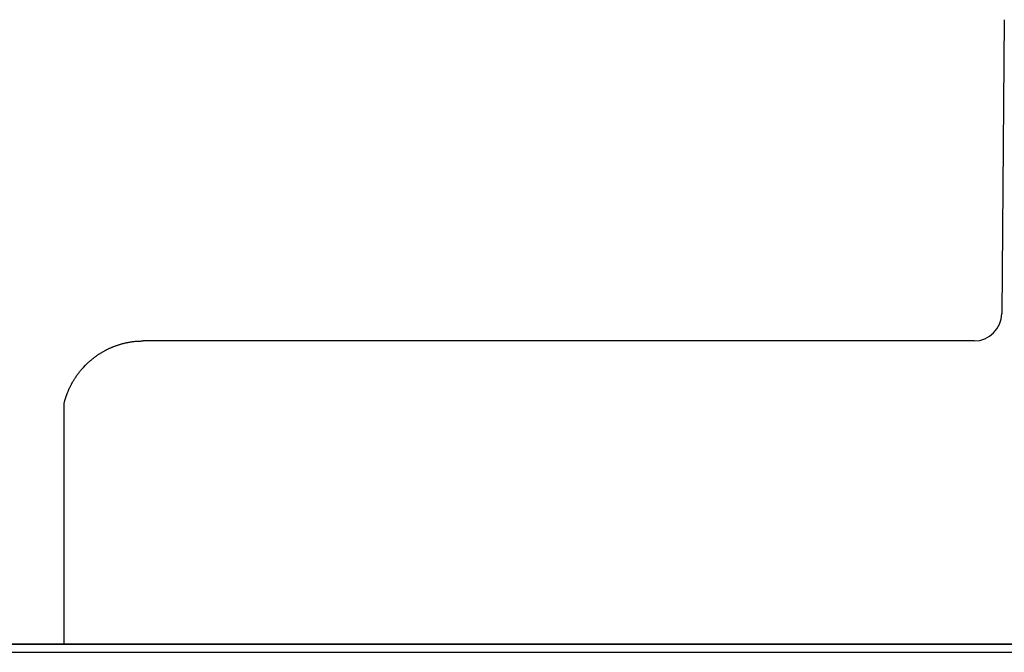
# Model space of a CAD drawing. Units: inches. Extents: x -18.9 to 74, y 5.5 to 53.7.
# Drawn here: x 9.9 to 11.3, y 28.7 to 29.6 of the extents above; entities that cross this region are included whole.
import ezdxf

# ---------------------------------------------------------------- set-up
doc = ezdxf.new("R2010")
doc.units = ezdxf.units.IN
doc.header["$MEASUREMENT"] = 0
doc.layers.add('PIC01', color=7, linetype='Continuous')

msp = doc.modelspace()

# ---------------------------------------------------------------- linework, layer by layer
for p, q in [((10.048, 29.1048), (10.0497, 29.1049)), ((9.944, 29.0152), (9.944, 28.6721))]:
    msp.add_line(p, q)
at = {"layer": 'PIC01', "color": 7, "linetype": 'Continuous'}
for p, q in [((11.2869, 29.5637), (11.2832, 29.1441)), ((9.9962, 29.0877), (10.0037, 29.092)), ((10.0037, 29.092), (10.0042, 29.0922)), ((10.0042, 29.0922), (10.0049, 29.0926)), ((10.0049, 29.0926), (10.0055, 29.0929)), ((10.0055, 29.0929), (10.0062, 29.0933)), ((10.0062, 29.0933), (10.0069, 29.0936)), ((10.0069, 29.0936), (10.0076, 29.0939)), ((10.0076, 29.0939), (10.0083, 29.0943)), ((10.0083, 29.0943), (10.009, 29.0946)), ((10.009, 29.0946), (10.0097, 29.0949)), ((10.0097, 29.0949), (10.0104, 29.0952)), ((10.0104, 29.0952), (10.0111, 29.0955)), ((10.0111, 29.0955), (10.0118, 29.0958)), ((10.0118, 29.0958), (10.0125, 29.0961)), ((10.0125, 29.0961), (10.0132, 29.0964)), ((10.0132, 29.0964), (10.0139, 29.0967)), ((10.0139, 29.0967), (10.0146, 29.097)), ((10.0146, 29.097), (10.0153, 29.0973)), ((10.0153, 29.0973), (10.016, 29.0975)), ((10.016, 29.0975), (10.0167, 29.0978)), ((10.0167, 29.0978), (10.0175, 29.0981)), ((10.0175, 29.0981), (10.0182, 29.0983)), ((10.0182, 29.0983), (10.0189, 29.0986)), ((10.0189, 29.0986), (10.0196, 29.0988)), ((10.0196, 29.0988), (10.0203, 29.0991)), ((10.0203, 29.0991), (10.0211, 29.0993)), ((10.0211, 29.0993), (10.0218, 29.0996)), ((10.0218, 29.0996), (10.0225, 29.0998)), ((10.0225, 29.0998), (10.0232, 29.1)), ((10.0232, 29.1), (10.024, 29.1002)), ((10.024, 29.1002), (10.0247, 29.1005)), ((10.0247, 29.1005), (10.0254, 29.1007)), ((10.0254, 29.1007), (10.0262, 29.1009)), ((10.0262, 29.1009), (10.0269, 29.1011)), ((10.0269, 29.1011), (10.0276, 29.1013)), ((10.0276, 29.1013), (10.0284, 29.1015)), ((10.0284, 29.1015), (10.0291, 29.1017)), ((10.0291, 29.1017), (10.0299, 29.1018)), ((10.0299, 29.1018), (10.0306, 29.102)), ((10.0306, 29.102), (10.0314, 29.1022)), ((10.0314, 29.1022), (10.0321, 29.1024)), ((10.0321, 29.1024), (10.0329, 29.1025)), ((10.0329, 29.1025), (10.0336, 29.1027)), ((10.0336, 29.1027), (10.0344, 29.1028)), ((10.0344, 29.1028), (10.0351, 29.103)), ((10.0351, 29.103), (10.0359, 29.1031)), ((10.0359, 29.1031), (10.0366, 29.1033)), ((10.0366, 29.1033), (10.0374, 29.1034)), ((10.0374, 29.1034), (10.0381, 29.1035)), ((10.0381, 29.1035), (10.0389, 29.1037)), ((10.0389, 29.1037), (10.0396, 29.1038)), ((10.0396, 29.1038), (10.0403, 29.1039)), ((10.0403, 29.1039), (10.0411, 29.104)), ((10.0411, 29.104), (10.0418, 29.1041)), ((10.0418, 29.1041), (10.0425, 29.1042)), ((10.0425, 29.1042), (10.0433, 29.1043)), ((10.0433, 29.1043), (10.044, 29.1044)), ((10.044, 29.1044), (10.0448, 29.1045)), ((10.0448, 29.1045), (10.0455, 29.1046)), ((10.0455, 29.1046), (10.0463, 29.1046)), ((10.0463, 29.1046), (10.0471, 29.1047)), ((10.0471, 29.1047), (10.048, 29.1048)), ((10.0497, 29.1049), (10.0505, 29.1049)), ((10.0505, 29.1049), (10.0514, 29.1049)), ((10.0514, 29.1049), (10.0522, 29.105)), ((10.0522, 29.105), (10.053, 29.105)), ((10.053, 29.105), (10.0538, 29.105)), ((10.0538, 29.105), (10.0546, 29.1051)), ((10.0546, 29.1051), (10.0553, 29.1051)), ((10.0553, 29.1051), (10.056, 29.1051)), ((10.056, 29.1051), (10.0566, 29.1051)), ((10.0566, 29.1051), (10.0571, 29.1051)), ((11.2439, 29.1051), (10.0571, 29.1051)), ((9.9815, 29.0768), (9.9821, 29.0773)), ((9.9821, 29.0773), (9.9827, 29.0778)), ((9.9827, 29.0778), (9.9832, 29.0783)), ((9.9832, 29.0783), (9.9838, 29.0788)), ((9.9838, 29.0788), (9.9844, 29.0793)), ((9.9844, 29.0793), (9.985, 29.0798)), ((9.985, 29.0798), (9.9856, 29.0803)), ((9.9856, 29.0803), (9.9862, 29.0807)), ((9.9862, 29.0807), (9.9868, 29.0812)), ((9.9868, 29.0812), (9.9874, 29.0817)), ((9.9874, 29.0817), (9.988, 29.0821)), ((9.988, 29.0821), (9.9886, 29.0826)), ((9.9886, 29.0826), (9.9893, 29.083)), ((9.9893, 29.083), (9.9899, 29.0835)), ((9.9899, 29.0835), (9.9905, 29.0839)), ((9.9905, 29.0839), (9.9911, 29.0843)), ((9.9911, 29.0843), (9.9918, 29.0848)), ((9.9918, 29.0848), (9.9924, 29.0852)), ((9.9924, 29.0852), (9.993, 29.0856)), ((9.993, 29.0856), (9.9937, 29.0861)), ((9.9937, 29.0861), (9.9943, 29.0865)), ((9.9943, 29.0865), (9.9949, 29.0869)), ((9.9949, 29.0869), (9.9956, 29.0873)), ((9.9956, 29.0873), (9.9962, 29.0877)), ((9.9677, 29.0627), (9.9682, 29.0632)), ((9.9682, 29.0632), (9.9686, 29.0638)), ((9.9686, 29.0638), (9.9718, 29.0674)), ((9.9718, 29.0674), (9.9748, 29.0706)), ((9.9748, 29.0706), (9.9754, 29.0711)), ((9.9754, 29.0711), (9.9759, 29.0717)), ((9.9759, 29.0717), (9.9764, 29.0722)), ((9.9764, 29.0722), (9.977, 29.0727)), ((9.977, 29.0727), (9.9775, 29.0733)), ((9.9775, 29.0733), (9.9781, 29.0738)), ((9.9781, 29.0738), (9.9787, 29.0743)), ((9.9787, 29.0743), (9.9792, 29.0748)), ((9.9792, 29.0748), (9.9798, 29.0753)), ((9.9798, 29.0753), (9.9804, 29.0758)), ((9.9804, 29.0758), (9.9809, 29.0763)), ((9.9809, 29.0763), (9.9815, 29.0768)), ((9.958, 29.049), (9.9584, 29.0496)), ((9.9584, 29.0496), (9.9588, 29.0503)), ((9.9588, 29.0503), (9.9592, 29.0509)), ((9.9592, 29.0509), (9.9596, 29.0516)), ((9.9596, 29.0516), (9.96, 29.0522)), ((9.96, 29.0522), (9.9604, 29.0528)), ((9.9604, 29.0528), (9.9608, 29.0535)), ((9.9608, 29.0535), (9.9613, 29.0541)), ((9.9613, 29.0541), (9.9617, 29.0547)), ((9.9617, 29.0547), (9.9621, 29.0554)), ((9.9621, 29.0554), (9.9626, 29.056)), ((9.9626, 29.056), (9.963, 29.0566)), ((9.963, 29.0566), (9.9635, 29.0572)), ((9.9635, 29.0572), (9.9639, 29.0578)), ((9.9639, 29.0578), (9.9644, 29.0585)), ((9.9644, 29.0585), (9.9648, 29.0591)), ((9.9648, 29.0591), (9.9653, 29.0597)), ((9.9653, 29.0597), (9.9658, 29.0603)), ((9.9658, 29.0603), (9.9662, 29.0609)), ((9.9662, 29.0609), (9.9667, 29.0615)), ((9.9667, 29.0615), (9.9672, 29.0621)), ((9.9672, 29.0621), (9.9677, 29.0627)), ((9.9506, 29.0348), (9.9509, 29.0355)), ((9.9509, 29.0355), (9.9512, 29.0362)), ((9.9512, 29.0362), (9.9515, 29.0368)), ((9.9515, 29.0368), (9.9518, 29.0375)), ((9.9518, 29.0375), (9.9522, 29.0382)), ((9.9522, 29.0382), (9.9525, 29.0389)), ((9.9525, 29.0389), (9.9528, 29.0396)), ((9.9528, 29.0396), (9.9532, 29.0403)), ((9.9532, 29.0403), (9.9535, 29.041)), ((9.9535, 29.041), (9.9539, 29.0417)), ((9.9539, 29.0417), (9.9542, 29.0423)), ((9.9542, 29.0423), (9.9546, 29.043)), ((9.9546, 29.043), (9.9549, 29.0437)), ((9.9549, 29.0437), (9.9553, 29.0443)), ((9.9553, 29.0443), (9.9557, 29.045)), ((9.9557, 29.045), (9.956, 29.0457)), ((9.956, 29.0457), (9.9564, 29.0463)), ((9.9564, 29.0463), (9.9568, 29.047)), ((9.9568, 29.047), (9.9572, 29.0477)), ((9.9572, 29.0477), (9.9576, 29.0483)), ((9.9576, 29.0483), (9.958, 29.049)), ((9.9454, 29.0204), (9.9456, 29.0211)), ((9.9456, 29.0211), (9.9458, 29.0219)), ((9.9458, 29.0219), (9.9461, 29.0226)), ((9.9461, 29.0226), (9.9463, 29.0233)), ((9.9463, 29.0233), (9.9465, 29.0241)), ((9.9465, 29.0241), (9.9468, 29.0248)), ((9.9468, 29.0248), (9.947, 29.0255)), ((9.947, 29.0255), (9.9473, 29.0262)), ((9.9473, 29.0262), (9.9475, 29.0269)), ((9.9475, 29.0269), (9.9478, 29.0277)), ((9.9478, 29.0277), (9.948, 29.0284)), ((9.948, 29.0284), (9.9483, 29.0291)), ((9.9483, 29.0291), (9.9486, 29.0298)), ((9.9486, 29.0298), (9.9488, 29.0305)), ((9.9488, 29.0305), (9.9491, 29.0312)), ((9.9491, 29.0312), (9.9494, 29.0319)), ((9.9494, 29.0319), (9.9497, 29.0327)), ((9.9497, 29.0327), (9.95, 29.0334)), ((9.95, 29.0334), (9.9503, 29.0341)), ((9.9503, 29.0341), (9.9506, 29.0348)), ((9.944, 29.0152), (9.9442, 29.016)), ((9.9442, 29.016), (9.9444, 29.0167)), ((9.9444, 29.0167), (9.9446, 29.0175)), ((9.9446, 29.0175), (9.9448, 29.0182)), ((9.9448, 29.0182), (9.945, 29.0189)), ((9.945, 29.0189), (9.9452, 29.0197)), ((9.9452, 29.0197), (9.9454, 29.0204)), ((12.5467, 28.6721), (10.0073, 28.6721)), ((7.0721, 28.6607), (28.8199, 28.6607))]:
    msp.add_line(p, q, dxfattribs=at)
at = {"layer": 'PIC01', "color": 0}
for p, q in [((7.0612, 28.6721), (12.8269, 28.6721)), ((12.8269, 28.6721), (7.0612, 28.6721)), ((7.0612, 28.6721), (13.123, 28.6721)), ((7.0612, 28.6721), (28.8286, 28.6721))]:
    msp.add_line(p, q, dxfattribs=at)
at = {"layer": 'PIC01', "color": 7, "linetype": 'Continuous'}
msp.add_arc((11.2439, 29.1445), 0.0394, 270, 359.5, dxfattribs=at)

doc.saveas('drawing.dxf')
